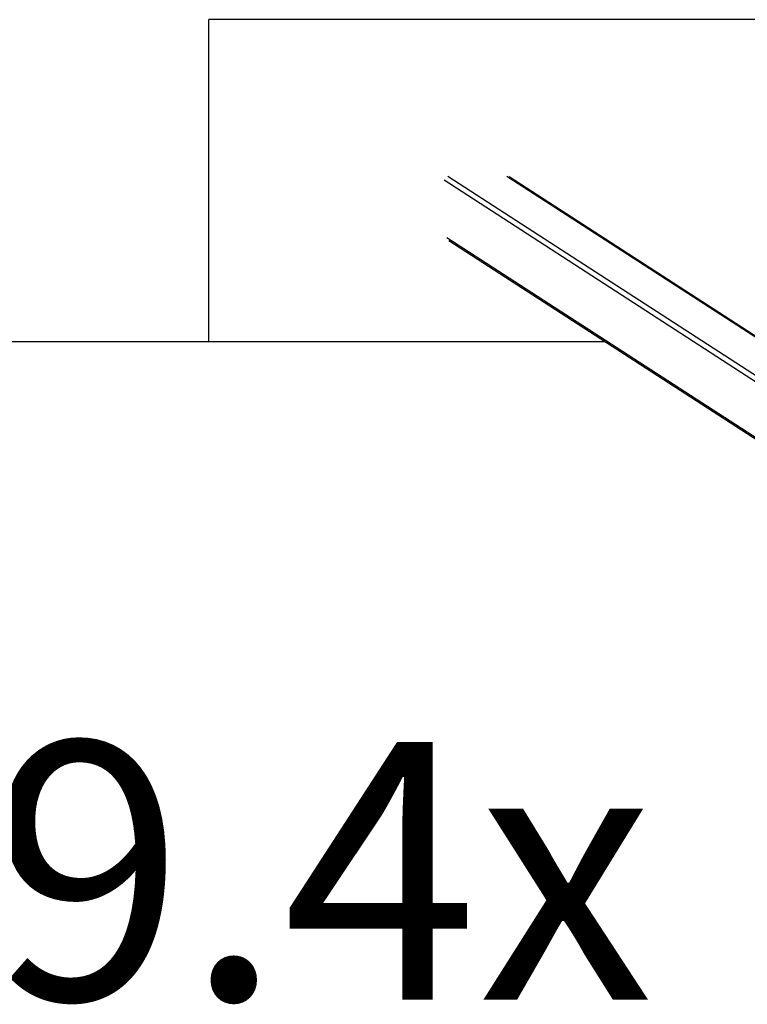
# Model space of a CAD drawing. Units: millimetres. Extents: x -10183 to -1983, y 2989 to 5739.
# Drawn here: x -7558 to -6430, y 4212 to 5739 of the extents above; entities that cross this region are included whole.
import ezdxf

# ---------------------------------------------------------------- set-up
doc = ezdxf.new("R2010")
doc.units = ezdxf.units.MM
doc.linetypes.add('DASHED', pattern=[0.2068, 0.1655, -0.0413])
doc.layers.add('SW_hulplaag', color=6, linetype='Continuous', plot=False)
doc.layers.add('SW_Toestellen', color=2, linetype='Continuous')
doc.styles.add('SPW_2D_CAD', font='arial.ttf', dxfattribs={"height": 400})

msp = doc.modelspace()

# ---------------------------------------------------------------- linework, layer by layer
at = {"layer": 'SW_Toestellen', "color": 254, "linetype": 'DASHED', "ltscale": 5}
for p, q in [((-5015, 5739.3), (-7265, 5739.3)), ((-7265, 5739.3), (-7265, 5239.3)), ((-6650.5, 5239.3), (-9682.6, 5239.3))]:
    msp.add_line(p, q, dxfattribs=at)
at = {"layer": 'SW_Toestellen'}
for p, q in [((-6899.8, 5490.6), (-6192.4, 5032.2)), ((-6893.9, 5496.7), (-6187.5, 5038.9)), ((-6802.8, 5496.7), (-6270.3, 5151.6)), ((-6269.4, 5152.3), (-6799.2, 5495.6)), ((-6895.6, 5401.2), (-6192.4, 4945.5)), ((-6192.4, 4942.4), (-6892.7, 5396.2))]:
    msp.add_line(p, q, dxfattribs=at)

# ---------------------------------------------------------------- texts
at = {"layer": 'SW_hulplaag', "insert": (-8000, 4367), "char_height": 400, "attachment_point": 5, "style": 'SPW_2D_CAD'}
msp.add_mtext('BBP.039.4x', dxfattribs=at)

doc.saveas('drawing.dxf')
